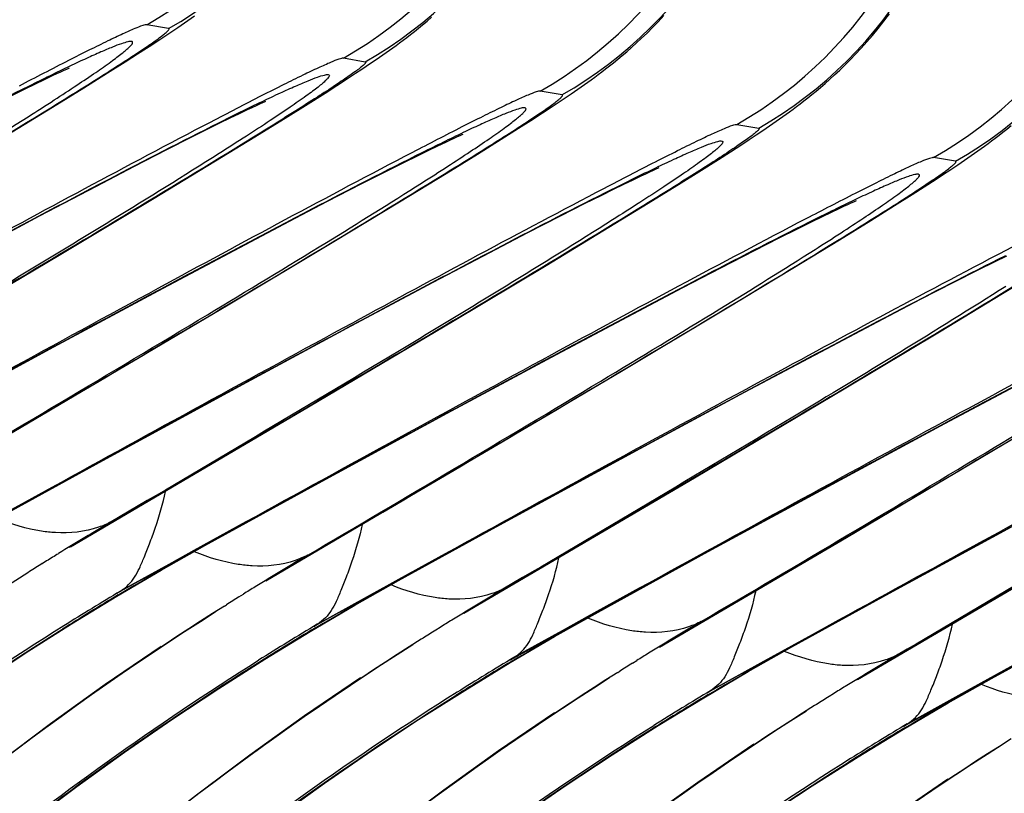
# Model space of a CAD drawing. Units: millimetres. Extents: x 0 to 297, y 0 to 210.
# Drawn here: x 201 to 204, y 135 to 137 of the extents above; entities that cross this region are included whole.
import ezdxf

# ---------------------------------------------------------------- set-up
doc = ezdxf.new("R2010")
doc.units = ezdxf.units.MM
doc.header["$LTSCALE"] = 16.335
doc.layers.add('DTM_AXIS', color=7, linetype='CONTINUOUS')

msp = doc.modelspace()

# ---------------------------------------------------------------- linework, layer by layer
at = {"layer": 'DTM_AXIS', "color": 7, "linetype": 'CONTINUOUS'}
for p, q in [((201.4645, 137.36), (201.3863, 137.3732)), ((201.4727, 137.3471), (201.4971, 137.3637)), ((201.4971, 137.3637), (201.521, 137.3802)), ((201.4219, 137.3133), (201.4477, 137.3304)), ((201.4477, 137.3304), (201.4727, 137.3471)), ((201.3533, 137.2688), (201.3951, 137.2958)), ((201.3951, 137.2958), (201.4219, 137.3133)), ((201.3092, 137.2406), (201.3533, 137.2688)), ((202.09, 137.2544), (202.1681, 137.2412)), ((202.2072, 137.2493), (202.2307, 137.2656)), ((201.2466, 137.2011), (201.3092, 137.2406)), ((202.1588, 137.2166), (202.1833, 137.233)), ((202.1833, 137.233), (202.2072, 137.2493)), ((201.0209, 137.1779), (201.049, 137.1912)), ((201.049, 137.1912), (201.0652, 137.1988)), ((201.0652, 137.1988), (201.0792, 137.2053)), ((201.0792, 137.2053), (201.0911, 137.2107)), ((201.0911, 137.2107), (201.1008, 137.215)), ((201.1617, 137.148), (201.2466, 137.2011)), ((202.1076, 137.1828), (202.1336, 137.1999)), ((202.1336, 137.1999), (202.1588, 137.2166)), ((200.9519, 137.1444), (200.9885, 137.1623)), ((200.9885, 137.1623), (201.0209, 137.1779)), ((201.0497, 137.0788), (201.1617, 137.148)), ((202.0241, 137.129), (202.0668, 137.1564)), ((202.0668, 137.1564), (202.1076, 137.1828)), ((200.8968, 137.1171), (200.9519, 137.1444)), ((201.9634, 137.0906), (202.0241, 137.129)), ((202.8718, 137.1224), (202.7936, 137.1356)), ((202.88, 137.1096), (202.9044, 137.1261)), ((202.9044, 137.1261), (202.9283, 137.1426)), ((200.8832, 136.9771), (201.0497, 137.0788)), ((201.7473, 137.07), (201.7641, 137.0778)), ((201.7641, 137.0778), (201.7788, 137.0846)), ((201.7788, 137.0846), (201.7913, 137.0903)), ((201.7913, 137.0903), (201.8016, 137.095)), ((201.8812, 137.0391), (201.9634, 137.0906)), ((202.8292, 137.0757), (202.855, 137.0928)), ((202.855, 137.0928), (202.88, 137.1096)), ((201.6854, 137.0402), (201.7185, 137.0562)), ((201.7185, 137.0562), (201.7473, 137.07)), ((202.7606, 137.0312), (202.8024, 137.0582)), ((202.8024, 137.0582), (202.8292, 137.0757)), ((201.6069, 137.0015), (201.6482, 137.022)), ((201.6482, 137.022), (201.6854, 137.0402)), ((201.7727, 136.9719), (201.8812, 137.0391)), ((202.7165, 137.003), (202.7606, 137.0312)), ((203.4973, 137.0168), (203.5754, 137.0036)), ((203.5906, 136.9954), (203.6145, 137.0117)), ((203.6145, 137.0117), (203.638, 137.0281)), ((201.5455, 136.9707), (201.6069, 137.0015)), ((201.6325, 136.886), (201.7727, 136.9719)), ((202.4865, 136.9677), (202.4984, 136.9731)), ((202.4984, 136.9731), (202.5081, 136.9774)), ((202.6539, 136.9635), (202.7165, 137.003)), ((203.5409, 136.9623), (203.5661, 136.979)), ((203.5661, 136.979), (203.5906, 136.9954)), ((201.4588, 136.9267), (201.5455, 136.9707)), ((202.3958, 136.9247), (202.4282, 136.9403)), ((202.4282, 136.9403), (202.4563, 136.9537)), ((202.4563, 136.9537), (202.4725, 136.9612)), ((202.4725, 136.9612), (202.4865, 136.9677)), ((202.569, 136.9104), (202.6539, 136.9635)), ((203.4741, 136.9188), (203.5149, 136.9452)), ((203.5149, 136.9452), (203.5409, 136.9623)), ((201.3401, 136.8657), (201.4588, 136.9267)), ((202.3041, 136.8795), (202.3592, 136.9068)), ((202.3592, 136.9068), (202.3958, 136.9247)), ((202.457, 136.8412), (202.569, 136.9104)), ((203.4314, 136.8914), (203.4741, 136.9188)), ((204.3117, 136.8885), (204.3356, 136.905)), ((201.4075, 136.7496), (201.6325, 136.886)), ((202.2416, 136.8481), (202.3041, 136.8795)), ((203.3707, 136.853), (203.4314, 136.8914)), ((204.2791, 136.8848), (204.2009, 136.898)), ((204.2623, 136.8552), (204.2873, 136.872)), ((204.2873, 136.872), (204.3117, 136.8885)), ((201.2061, 136.796), (201.3401, 136.8657)), ((202.1535, 136.8034), (202.2416, 136.8481)), ((202.2905, 136.7395), (202.457, 136.8412)), ((203.1258, 136.8186), (203.1546, 136.8324)), ((203.1546, 136.8324), (203.1714, 136.8402)), ((203.1714, 136.8402), (203.186, 136.847)), ((203.186, 136.847), (203.1986, 136.8528)), ((203.1986, 136.8528), (203.2089, 136.8574)), ((203.2885, 136.8015), (203.3707, 136.853)), ((204.2097, 136.8207), (204.2365, 136.8382)), ((204.2365, 136.8382), (204.2623, 136.8552)), ((201.0033, 136.6892), (201.2061, 136.796)), ((202.033, 136.7414), (202.1535, 136.8034)), ((203.0555, 136.7844), (203.0927, 136.8026)), ((203.0927, 136.8026), (203.1258, 136.8186)), ((203.18, 136.7343), (203.2885, 136.8015)), ((204.1678, 136.7936), (204.2097, 136.8207)), ((202.9528, 136.7332), (203.0142, 136.764)), ((203.0142, 136.764), (203.0555, 136.7844)), ((204.0612, 136.7259), (204.1238, 136.7655)), ((204.1238, 136.7655), (204.1678, 136.7936)), ((201.0727, 136.5488), (201.4075, 136.7496)), ((201.8971, 136.6706), (202.033, 136.7414)), ((202.0555, 136.5973), (202.2905, 136.7395)), ((202.8661, 136.6891), (202.9528, 136.7332)), ((203.0398, 136.6485), (203.18, 136.7343)), ((203.8798, 136.7237), (203.8938, 136.7301)), ((203.8938, 136.7301), (203.9057, 136.7356)), ((203.9057, 136.7356), (203.9154, 136.7399)), ((203.9763, 136.6729), (204.0612, 136.7259)), ((203.8031, 136.6871), (203.8355, 136.7028)), ((203.8355, 136.7028), (203.8636, 136.7161)), ((203.8636, 136.7161), (203.8798, 136.7237)), ((200.7106, 136.5333), (201.0033, 136.6892)), ((201.7188, 136.5767), (201.8971, 136.6706)), ((202.7474, 136.6281), (202.8661, 136.6891)), ((203.7114, 136.6419), (203.7665, 136.6693)), ((203.7665, 136.6693), (203.8031, 136.6871)), ((203.8643, 136.6037), (203.9763, 136.6729)), ((202.6134, 136.5584), (202.7474, 136.6281)), ((202.8148, 136.5121), (203.0398, 136.6485)), ((203.6489, 136.6106), (203.7114, 136.6419)), ((201.6776, 136.3711), (202.0555, 136.5973)), ((203.5608, 136.5658), (203.6489, 136.6106)), ((203.6978, 136.5019), (203.8643, 136.6037)), ((201.4267, 136.4212), (201.7188, 136.5767)), ((202.4105, 136.4516), (202.6134, 136.5584)), ((203.4403, 136.5038), (203.5608, 136.5658)), ((200.5313, 136.2274), (201.0727, 136.5488)), ((204.3601, 136.4956), (204.4215, 136.5264)), ((204.4215, 136.5264), (204.4628, 136.5468)), ((202.48, 136.3112), (202.8148, 136.5121)), ((203.3044, 136.433), (203.4403, 136.5038)), ((203.4628, 136.3598), (203.6978, 136.5019)), ((204.2734, 136.4516), (204.3601, 136.4956)), ((204.4471, 136.4109), (204.5873, 136.4967)), ((202.1179, 136.2957), (202.4105, 136.4516)), ((204.1547, 136.3906), (204.2734, 136.4516)), ((201.0535, 136.2202), (201.4267, 136.4212)), ((203.1261, 136.3391), (203.3044, 136.433)), ((204.2221, 136.2745), (204.4471, 136.4109)), ((204.0207, 136.3208), (204.1547, 136.3906)), ((201.0743, 136.0138), (201.6776, 136.3711)), ((202.834, 136.1836), (203.1261, 136.3391)), ((203.0849, 136.1336), (203.4628, 136.3598)), ((201.9385, 135.9898), (202.48, 136.3112)), ((203.8178, 136.214), (204.0207, 136.3208)), ((201.7444, 136.0946), (202.1179, 136.2957)), ((203.8872, 136.0737), (204.2221, 136.2745)), ((200.5806, 135.9629), (201.0535, 136.2202)), ((203.5252, 136.0582), (203.8178, 136.214)), ((202.4608, 135.9826), (202.834, 136.1836)), ((202.4816, 135.7762), (203.0849, 136.1336)), ((201.2293, 135.8141), (201.7444, 136.0946)), ((204.2413, 135.946), (204.5334, 136.1015)), ((203.1517, 135.857), (203.5252, 136.0582)), ((203.3458, 135.7522), (203.8872, 136.0737)), ((200.4056, 135.621), (201.0743, 136.0138)), ((201.1138, 135.5048), (201.9385, 135.9898)), ((201.9879, 135.7254), (202.4608, 135.9826)), ((203.8681, 135.7451), (204.2413, 135.946)), ((203.8889, 135.5387), (204.4922, 135.896)), ((202.6366, 135.5765), (203.1517, 135.857)), ((200.8794, 135.6219), (201.2293, 135.8141)), ((201.8128, 135.3834), (202.4816, 135.7762)), ((202.5211, 135.2673), (203.3458, 135.7522)), ((203.3952, 135.4878), (203.8681, 135.7451)), ((200.9529, 135.6662), (201.0475, 135.7183)), ((201.5938, 135.5091), (201.9879, 135.7254)), ((200.7682, 135.5643), (200.9529, 135.6662)), ((204.0438, 135.3389), (204.559, 135.6194)), ((201.1528, 135.5294), (201.2625, 135.5935)), ((201.2625, 135.5935), (201.2591, 135.594)), ((201.7409, 135.5939), (201.5548, 135.4913)), ((202.2867, 135.3843), (202.6366, 135.5765)), ((201.6172, 135.525), (201.6291, 135.5316)), ((201.6325, 135.531), (201.6183, 135.5232)), ((201.6325, 135.531), (201.6185, 135.5227)), ((201.6291, 135.5316), (201.6325, 135.531)), ((203.2201, 135.1458), (203.8889, 135.5387)), ((201.4381, 135.4211), (201.5938, 135.5091)), ((201.4567, 135.4362), (201.6172, 135.525)), ((203.9284, 135.0297), (204.7531, 135.5147)), ((201.5548, 135.4913), (201.4652, 135.4419)), ((201.9661, 135.4747), (201.8565, 135.4106)), ((201.9628, 135.4753), (201.9661, 135.4747)), ((202.3602, 135.4287), (202.4548, 135.4807)), ((203.0011, 135.2715), (203.3952, 135.4878)), ((201.0283, 135.4541), (201.0128, 135.4445)), ((201.28, 135.3384), (201.4567, 135.4362)), ((201.4652, 135.4419), (201.2933, 135.3469)), ((202.1755, 135.3268), (202.3602, 135.4287)), ((200.9675, 135.416), (200.9606, 135.4117)), ((201.279, 135.3277), (201.4381, 135.4211)), ((202.3328, 135.4128), (202.2758, 135.3813)), ((202.322, 135.4044), (202.3362, 135.4122)), ((202.3362, 135.4122), (202.3221, 135.4039)), ((202.3362, 135.4122), (202.3328, 135.4128)), ((202.1307, 135.296), (202.2867, 135.3843)), ((202.2758, 135.3813), (202.1604, 135.3174)), ((202.5601, 135.2918), (202.6698, 135.3559)), ((202.6698, 135.3559), (202.6664, 135.3565)), ((203.1482, 135.3563), (202.9621, 135.2538)), ((201.1167, 135.2287), (201.279, 135.3277)), ((201.28, 135.3384), (201.2933, 135.3469)), ((201.7163, 135.3256), (201.732, 135.3354)), ((202.1604, 135.3174), (201.9837, 135.2196)), ((201.997, 135.2281), (202.1755, 135.3268)), ((203.694, 135.1467), (204.0438, 135.3389)), ((201.6643, 135.2929), (201.6712, 135.2972)), ((201.9714, 135.2022), (202.1307, 135.296)), ((202.864, 135.1987), (203.0245, 135.2874)), ((203.0245, 135.2874), (203.0364, 135.294)), ((203.0398, 135.2934), (203.0256, 135.2857)), ((203.0398, 135.2934), (203.0258, 135.2851)), ((203.0364, 135.294), (203.0398, 135.2934)), ((202.8454, 135.1836), (203.0011, 135.2715)), ((202.9621, 135.2538), (202.8725, 135.2043)), ((204.4084, 135.0339), (204.8025, 135.2502)), ((200.9517, 135.1239), (201.1167, 135.2287)), ((201.1029, 135.2207), (201.0961, 135.2165)), ((201.9837, 135.2196), (201.997, 135.2281)), ((202.4356, 135.2166), (202.4201, 135.2069)), ((203.3734, 135.2371), (203.2638, 135.173)), ((203.3701, 135.2377), (203.3734, 135.2371)), ((203.7675, 135.1911), (203.8621, 135.2432)), ((201.809, 135.1028), (201.9714, 135.2022)), ((202.3748, 135.1784), (202.3679, 135.1741)), ((202.6863, 135.0902), (202.8454, 135.1836)), ((202.6873, 135.1008), (202.864, 135.1987)), ((202.8725, 135.2043), (202.7006, 135.1093)), ((203.5828, 135.0892), (203.7675, 135.1911)), ((203.538, 135.0584), (203.694, 135.1467)), ((203.6831, 135.1437), (203.5677, 135.0799)), ((203.7401, 135.1752), (203.6831, 135.1437)), ((203.7293, 135.1669), (203.7435, 135.1746)), ((203.7435, 135.1746), (203.7294, 135.1663)), ((203.7435, 135.1746), (203.7401, 135.1752)), ((202.6873, 135.1008), (202.7006, 135.1093)), ((203.9674, 135.0542), (204.0771, 135.1183)), ((204.0771, 135.1183), (204.0737, 135.1189)), ((204.5555, 135.1188), (204.3694, 135.0162)), ((201.6439, 134.9977), (201.809, 135.1028)), ((201.7998, 135.0977), (201.8061, 135.1016)), ((202.524, 134.9911), (202.6863, 135.0902)), ((203.1236, 135.088), (203.1393, 135.0978)), ((203.5677, 135.0799), (203.391, 134.982)), ((203.4043, 134.9906), (203.5828, 135.0892)), ((203.0716, 135.0553), (203.0785, 135.0597)), ((203.3787, 134.9646), (203.538, 135.0584)), ((204.2713, 134.9611), (204.4318, 135.0498)), ((204.4318, 135.0498), (204.4437, 135.0564)), ((204.4471, 135.0559), (204.4329, 135.0481)), ((204.4471, 135.0558), (204.433, 135.0475)), ((204.4437, 135.0564), (204.4471, 135.0559)), ((204.2527, 134.946), (204.4084, 135.0339)), ((204.3694, 135.0162), (204.2798, 134.9667)), ((202.359, 134.8863), (202.524, 134.9911)), ((202.5101, 134.9831), (202.5034, 134.9789)), ((203.2163, 134.8653), (203.3787, 134.9646)), ((203.391, 134.982), (203.4043, 134.9906)), ((203.8429, 134.979), (203.8274, 134.9693)), ((204.2798, 134.9667), (204.1079, 134.8718)), ((203.7821, 134.9409), (203.7752, 134.9365)), ((204.0936, 134.8526), (204.2527, 134.946)), ((204.0946, 134.8632), (204.2713, 134.9611)), ((203.0511, 134.7601), (203.2163, 134.8653)), ((203.2071, 134.8601), (203.2134, 134.8641)), ((204.0946, 134.8632), (204.1079, 134.8718)), ((203.9313, 134.7536), (204.0936, 134.8526)), ((203.7663, 134.6488), (203.9313, 134.7536)), ((203.9174, 134.7455), (203.9107, 134.7413))]:
    msp.add_line(p, q, dxfattribs=at)
for points in [[(201.521, 137.3802), (201.5329, 137.3885), (201.5449, 137.3969), (201.5568, 137.4055)], [(202.3583, 137.3612), (202.3733, 137.3735), (202.3891, 137.3867), (202.4054, 137.4008)], [(203.0711, 137.2498), (203.0868, 137.2629), (203.1032, 137.2769), (203.1203, 137.292), (203.1382, 137.3081), (203.1567, 137.3253), (203.1759, 137.3437), (203.1956, 137.3634), (203.2158, 137.3842), (203.2364, 137.4063)], [(203.7656, 137.1236), (203.7806, 137.136), (203.7964, 137.1492), (203.8127, 137.1632), (203.8296, 137.1782), (203.8471, 137.1942), (203.8652, 137.2111), (203.8838, 137.2291), (203.9027, 137.2481), (203.9221, 137.2682), (203.9419, 137.2894), (203.9618, 137.3117), (203.982, 137.3352), (204.0023, 137.3598), (204.0227, 137.3857), (204.0431, 137.4127)], [(202.2663, 137.2909), (202.2784, 137.2997), (202.2908, 137.3088), (202.3035, 137.3183), (202.3165, 137.3282), (202.33, 137.3386), (202.3439, 137.3496), (202.3583, 137.3612)], [(202.2307, 137.2656), (202.2425, 137.2739), (202.2543, 137.2823), (202.2663, 137.2909)], [(201.1008, 137.215), (201.1079, 137.2181), (201.1104, 137.2192)], [(202.9641, 137.1679), (202.9763, 137.1767), (202.9887, 137.1858), (203.0014, 137.1952), (203.0144, 137.205), (203.0278, 137.2153), (203.0416, 137.2261), (203.056, 137.2376), (203.0711, 137.2498)], [(202.9283, 137.1426), (202.9402, 137.1509), (202.9521, 137.1594), (202.9641, 137.1679)], [(203.6736, 137.0533), (203.6857, 137.0621), (203.6981, 137.0713), (203.7108, 137.0808), (203.7238, 137.0906), (203.7372, 137.1011), (203.7512, 137.112), (203.7656, 137.1236)], [(201.8016, 137.095), (201.8095, 137.0985), (201.8125, 137.0997)], [(203.638, 137.0281), (203.6498, 137.0363), (203.6616, 137.0447), (203.6736, 137.0533)], [(204.3714, 136.9303), (204.3836, 136.9392), (204.396, 136.9482), (204.4087, 136.9576), (204.4217, 136.9675), (204.4351, 136.9777), (204.4489, 136.9885), (204.4633, 137), (204.4784, 137.0123)], [(202.5081, 136.9774), (202.5152, 136.9805), (202.5177, 136.9816)], [(204.3356, 136.905), (204.3475, 136.9133), (204.3594, 136.9218), (204.3714, 136.9303)], [(203.2089, 136.8574), (203.2168, 136.8609), (203.2198, 136.8622)], [(203.9154, 136.7399), (203.9225, 136.743), (203.925, 136.7441)], [(200.851, 134.7294), (201.0422, 134.8727), (201.2377, 135.0128), (201.4377, 135.1493)], [(197.4976, 131.5052), (197.6369, 131.7371), (197.7807, 131.9635), (197.9288, 132.1845), (198.081, 132.3998), (198.2368, 132.6093), (198.396, 132.8129), (198.5583, 133.0106), (198.7232, 133.2021), (198.8905, 133.3875), (199.0598, 133.5668), (199.2309, 133.7398), (199.4032, 133.9064), (199.5766, 134.0668), (199.7504, 134.2208), (199.9244, 134.3685), (200.0983, 134.5099), (200.2716, 134.645), (200.444, 134.7738), (200.615, 134.8966), (200.7844, 135.0132), (200.9517, 135.1239)], [(200.844, 134.016), (201.0171, 134.1704), (201.1948, 134.3223), (201.3771, 134.4714), (201.5638, 134.6176), (201.7551, 134.7607), (201.9507, 134.9006), (202.1508, 135.0369)], [(198.1935, 131.3731), (198.3324, 131.6051), (198.4758, 131.8317), (198.6237, 132.0529), (198.7755, 132.2685), (198.9311, 132.4782), (199.09, 132.682), (199.252, 132.8799), (199.4166, 133.0717), (199.5836, 133.2574), (199.7528, 133.4369), (199.9236, 133.6102), (200.0958, 133.7771), (200.2689, 133.9378), (200.4426, 134.0921), (200.6165, 134.2401), (200.7903, 134.3819), (200.9636, 134.5173), (201.1359, 134.6465), (201.307, 134.7696), (201.4764, 134.8866), (201.6439, 134.9977)], [(200.893, 133.249), (201.0476, 133.412), (201.2068, 133.5731), (201.3706, 133.7324), (201.539, 133.8893), (201.712, 134.044), (201.8896, 134.1961), (202.0717, 134.3454), (202.2583, 134.4918), (202.4494, 134.6352), (202.645, 134.7752), (202.8449, 134.9118)], [(198.9049, 131.2677), (199.0441, 131.4995), (199.188, 131.726), (199.3361, 131.9469), (199.4883, 132.1623), (199.6441, 132.3717), (199.8033, 132.5753), (199.9656, 132.773), (200.1305, 132.9645), (200.2978, 133.1499), (200.4671, 133.3292), (200.6382, 133.5022), (200.8105, 133.6688), (200.9838, 133.8292), (201.1577, 133.9832), (201.3317, 134.1309), (201.5056, 134.2723), (201.6789, 134.4074), (201.8513, 134.5363), (202.0223, 134.659), (202.1917, 134.7757), (202.359, 134.8863)], [(200.9026, 132.3082), (201.0334, 132.4757), (201.1691, 132.6429), (201.3096, 132.8093), (201.4548, 132.9747), (201.6048, 133.139), (201.7595, 133.3017), (201.9188, 133.4627), (202.0828, 133.6217), (202.2513, 133.7784), (202.4244, 133.9329), (202.6021, 134.0847), (202.7844, 134.2338), (202.9711, 134.38), (203.1624, 134.5232), (203.358, 134.663), (203.5581, 134.7993)], [(199.6008, 131.1355), (199.7397, 131.3675), (199.8831, 131.5942), (200.031, 131.8153), (200.1828, 132.0309), (200.3384, 132.2406), (200.4973, 132.4444), (200.6593, 132.6423), (200.8239, 132.8341), (200.9909, 133.0198), (201.1601, 133.1993), (201.3309, 133.3726), (201.503, 133.5395), (201.6762, 133.7002), (201.8499, 133.8545), (202.0238, 134.0026), (202.1976, 134.1443), (202.3709, 134.2797), (202.5432, 134.4089), (202.7143, 134.532), (202.8837, 134.6491), (203.0511, 134.7601)], [(200.3122, 131.0301), (200.4514, 131.2619), (200.5953, 131.4884), (200.7434, 131.7093), (200.8956, 131.9247), (201.0514, 132.1342), (201.2106, 132.3378), (201.3729, 132.5354), (201.5378, 132.7269), (201.7051, 132.9124), (201.8744, 133.0917), (202.0455, 133.2646), (202.2178, 133.4313), (202.3911, 133.5917), (202.565, 133.7457), (202.739, 133.8933), (202.9129, 134.0348), (203.0862, 134.1698), (203.2585, 134.2987), (203.4296, 134.4214), (203.599, 134.5381), (203.7663, 134.6488)], [(200.9152, 131.1811), (201.0172, 131.3452), (201.124, 131.5106), (201.2355, 131.6771), (201.3518, 131.8443), (201.4729, 132.012), (201.5988, 132.1798), (201.7295, 132.3475), (201.8651, 132.5148), (202.0054, 132.6814), (202.1505, 132.847), (202.3003, 133.0115), (202.4549, 133.1744), (202.614, 133.3356), (202.7779, 133.4948), (202.9463, 133.6518), (203.1193, 133.8064), (203.2969, 133.9585), (203.479, 134.1078), (203.6656, 134.2542), (203.8567, 134.3976), (204.0523, 134.5376), (204.2522, 134.6742)]]:
    msp.add_lwpolyline(points, dxfattribs=at)
for centre, radius, start, end in [((200.6445, 138.6776), 1.5006, 299.6254, 359.8064), ((200.7227, 138.6644), 1.5006, 299.6254, 359.8064), ((201.3482, 138.5588), 1.5006, 299.6254, 359.8064), ((201.4263, 138.5456), 1.5006, 299.6255, 359.8064), ((202.0518, 138.44), 1.5006, 299.6254, 359.8064), ((202.13, 138.4269), 1.5006, 299.6254, 359.8064), ((202.7555, 138.3213), 1.5006, 299.6254, 359.8064), ((202.8336, 138.3081), 1.5006, 299.6255, 359.8064), ((203.4591, 138.2025), 1.5006, 299.6254, 359.8064), ((203.5373, 138.1893), 1.5006, 299.6254, 359.8064), ((206.9686, 125.9154), 11.2372, 120.53676, 121.65956), ((206.8471, 126.024), 10.8432, 119.05756, 121.98882), ((206.7952, 126.1166), 10.737, 118.82567, 119.05544), ((207.0022, 125.8604), 11.3016, 121.65822, 121.91011), ((207.6822, 125.7802), 11.2563, 120.53773, 121.65793), ((207.0093, 125.8491), 11.315, 122.00245, 122.27338), ((206.9548, 125.9323), 11.2155, 122.30675, 130.58637), ((207.5588, 125.8915), 10.8591, 118.99654, 121.98911), ((207.4968, 126.0015), 10.7328, 118.82565, 118.99169), ((207.7059, 125.7417), 11.3016, 121.65755, 121.91005), ((208.3759, 125.6778), 11.2372, 120.53676, 121.65956), ((207.0277, 125.763), 11.1609, 120.97404, 122.17461), ((207.0221, 125.7808), 11.1502, 120.92134, 122.1447), ((207.713, 125.7303), 11.315, 122.00376, 122.27329), ((207.6622, 125.8084), 11.2219, 122.30899, 130.56914), ((208.2025, 125.879), 10.737, 118.82569, 119.05544), ((207.4963, 126.0323), 10.9429, 122.3869, 133.62465), ((208.2544, 125.7864), 10.8432, 119.05756, 121.98882), ((206.8244, 126.0596), 10.801, 122.02884, 150.89983), ((207.7258, 125.6619), 11.1504, 120.92139, 122.18639), ((207.7307, 125.6452), 11.1597, 120.97394, 122.17445), ((208.4095, 125.6228), 11.3016, 121.65822, 121.91011), ((209.0895, 125.5427), 11.2563, 120.53773, 121.65793), ((208.4166, 125.6115), 11.315, 122.00245, 122.27338), ((208.2294, 125.8759), 10.9905, 122.41139, 133.52755), ((208.3621, 125.6947), 11.2155, 122.30675, 130.58637), ((208.9661, 125.6539), 10.8591, 118.99654, 121.98911), ((208.9041, 125.764), 10.7328, 118.82565, 118.99169), ((208.4294, 125.5433), 11.1502, 120.92134, 122.1447), ((209.1132, 125.5041), 11.3016, 121.65755, 121.91008), ((209.7832, 125.4402), 11.2372, 120.53676, 121.65956), ((207.528, 125.9408), 10.801, 122.0287, 150.89976), ((208.4349, 125.5254), 11.1609, 120.97404, 122.17461), ((209.1203, 125.4927), 11.315, 122.00376, 122.27329), ((208.9036, 125.7948), 10.9429, 122.3869, 133.62465), ((209.0695, 125.5708), 11.2219, 122.30899, 130.56914), ((209.6098, 125.6415), 10.737, 118.82567, 119.05544), ((209.8168, 125.3853), 11.3016, 121.65822, 121.91011), ((209.6617, 125.5489), 10.8432, 119.05756, 121.98882), ((208.2316, 125.822), 10.801, 122.02884, 150.89983), ((209.138, 125.4076), 11.1597, 120.97394, 122.17445), ((209.1334, 125.4238), 11.151, 120.92141, 122.14398), ((209.8239, 125.3739), 11.315, 122.00245, 122.27338), ((209.7694, 125.4572), 11.2155, 122.30675, 130.58637), ((209.6367, 125.6383), 10.9905, 122.41139, 133.52755), ((208.9353, 125.7032), 10.801, 122.0287, 150.89976), ((209.8367, 125.3057), 11.1502, 120.92134, 122.1447), ((209.8422, 125.2879), 11.1609, 120.97404, 122.17461), ((210.3109, 125.5572), 10.9429, 122.3869, 133.62465), ((210.4768, 125.3333), 11.2219, 122.30899, 130.56914), ((209.6389, 125.5844), 10.801, 122.02884, 150.89983), ((211.1767, 125.2196), 11.2155, 122.30675, 130.58637), ((211.0439, 125.4008), 10.9905, 122.41139, 133.52755)]:
    msp.add_arc(centre, radius, start, end, dxfattribs=at)
for points, knots in [([(201.3863, 137.3732), (201.3845, 137.3735), (201.3795, 137.3726), (201.3651, 137.3685), (201.3385, 137.3576), (201.2971, 137.3391), (201.2433, 137.3135), (201.1783, 137.2815), (201.0724, 137.228), (200.9885, 137.1846), (200.9298, 137.154)], [0, 0, 0, 0, 0.0108, 0.02925, 0.089381, 0.179638, 0.297856, 0.441561, 0.608201, 1, 1, 1, 1]), ([(201.013, 137.0579), (201.0773, 137.0974), (201.1685, 137.1539), (201.2817, 137.2259), (201.3405, 137.264), (201.3807, 137.2909), (201.4053, 137.3078), (201.426, 137.3225), (201.4425, 137.3348), (201.4545, 137.3446), (201.462, 137.3513), (201.4651, 137.3555), (201.4669, 137.358), (201.4654, 137.3598), (201.4645, 137.36)], [0, 0, 0, 0, 0.413841, 0.587794, 0.735296, 0.798017, 0.85281, 0.899258, 0.936954, 0.965519, 0.984766, 0.990949, 0.995, 1, 1, 1, 1]), ([(200.9622, 137.0443), (200.9935, 137.0642), (201.0517, 137.1015), (201.1324, 137.1544), (201.1999, 137.1999), (201.2477, 137.2333), (201.2789, 137.2563), (201.2972, 137.2704), (201.312, 137.2826), (201.3232, 137.2925), (201.3308, 137.3007), (201.3353, 137.3063), (201.3366, 137.3121), (201.3335, 137.3134), (201.3323, 137.3136)], [0, 0, 0, 0, 0.238316, 0.445733, 0.620971, 0.762937, 0.821159, 0.870769, 0.911718, 0.943995, 0.967681, 0.983087, 0.991641, 1, 1, 1, 1]), ([(201.3323, 137.3136), (201.3279, 137.3144), (201.3154, 137.3117), (201.2927, 137.3048), (201.2604, 137.2923), (201.2189, 137.2747), (201.1681, 137.2517), (201.0824, 137.2115), (201.0141, 137.178), (200.9657, 137.1539)], [0, 0, 0, 0, 0.033252, 0.092629, 0.178741, 0.2915, 0.430567, 0.595441, 1, 1, 1, 1]), ([(201.6164, 137.0263), (201.6773, 137.0581), (201.7642, 137.1031), (201.874, 137.1587), (201.9415, 137.1921), (201.9974, 137.2188), (202.0404, 137.2381), (202.068, 137.2494), (202.0829, 137.2538), (202.0881, 137.2547), (202.09, 137.2544)], [0, 0, 0, 0, 0.391209, 0.557864, 0.701728, 0.820179, 0.910647, 0.970861, 0.989283, 1, 1, 1, 1]), ([(202.1681, 137.2412), (202.169, 137.241), (202.1705, 137.2393), (202.1689, 137.2369), (202.166, 137.2328), (202.1588, 137.2264), (202.1473, 137.2169), (202.1315, 137.2051), (202.1117, 137.191), (202.088, 137.1747), (202.0494, 137.1487), (201.9928, 137.1119), (201.8835, 137.0423), (201.7955, 136.9877), (201.7334, 136.9494)], [0, 0, 0, 0, 0.005103, 0.009123, 0.015249, 0.034342, 0.062721, 0.100215, 0.146464, 0.201076, 0.263651, 0.411006, 0.585054, 1, 1, 1, 1]), ([(201.6445, 137.0227), (201.6963, 137.0486), (201.7693, 137.0847), (201.861, 137.128), (201.9152, 137.1527), (201.9596, 137.1716), (201.994, 137.1852), (202.018, 137.1927), (202.0313, 137.1956), (202.0359, 137.1949)], [0, 0, 0, 0, 0.405016, 0.570136, 0.709371, 0.822184, 0.90819, 0.967272, 1, 1, 1, 1]), ([(202.0359, 137.1949), (202.0372, 137.1946), (202.0404, 137.1932), (202.0387, 137.1872), (202.034, 137.1813), (202.0258, 137.1727), (202.0138, 137.1623), (201.9982, 137.1495), (201.9788, 137.1347), (201.9458, 137.1105), (201.8953, 137.0754), (201.824, 137.0276), (201.7391, 136.9722), (201.6777, 136.933), (201.6449, 136.9122)], [0, 0, 0, 0, 0.008084, 0.016608, 0.032119, 0.055947, 0.088378, 0.129475, 0.179223, 0.237569, 0.379693, 0.554955, 0.762177, 1, 1, 1, 1]), ([(200.9657, 137.1539), (200.8335, 137.0881), (200.5328, 136.933), (199.8158, 136.5525), (199.2328, 136.2344), (198.8179, 136.0062)], [0, 0, 0, 0, 0.181947, 0.416685, 1, 1, 1, 1]), ([(202.7936, 137.1356), (202.7918, 137.1359), (202.7868, 137.135), (202.7724, 137.1309), (202.7458, 137.1201), (202.7044, 137.1016), (202.6506, 137.0759), (202.5856, 137.0439), (202.4797, 136.9904), (202.3958, 136.947), (202.3371, 136.9164)], [0, 0, 0, 0, 0.0108, 0.02925, 0.089381, 0.179638, 0.297856, 0.441561, 0.608201, 1, 1, 1, 1]), ([(202.4203, 136.8203), (202.4846, 136.8599), (202.5758, 136.9164), (202.689, 136.9883), (202.7478, 137.0265), (202.7879, 137.0534), (202.8126, 137.0703), (202.8333, 137.0849), (202.8498, 137.0972), (202.8618, 137.107), (202.8693, 137.1137), (202.8724, 137.1179), (202.8742, 137.1204), (202.8727, 137.1223), (202.8718, 137.1224)], [0, 0, 0, 0, 0.413841, 0.587794, 0.735296, 0.798017, 0.85281, 0.899258, 0.936954, 0.965519, 0.984766, 0.990949, 0.995, 1, 1, 1, 1]), ([(199.0034, 135.8623), (199.3706, 136.0773), (200.0423, 136.4727), (200.7115, 136.8724), (201.013, 137.0579)], [0, 0, 0, 0, 0.545869, 1, 1, 1, 1]), ([(199.1482, 135.9504), (199.4984, 136.1562), (199.991, 136.4479), (200.5947, 136.8143), (200.8494, 136.9725), (200.9622, 137.0443)], [0, 0, 0, 0, 0.575283, 0.810638, 1, 1, 1, 1]), ([(202.3695, 136.8067), (202.4008, 136.8266), (202.459, 136.864), (202.5397, 136.9168), (202.6072, 136.9623), (202.655, 136.9957), (202.6862, 137.0188), (202.7045, 137.0329), (202.7192, 137.045), (202.7305, 137.0549), (202.7381, 137.0631), (202.7426, 137.0688), (202.7439, 137.0746), (202.7408, 137.0758), (202.7396, 137.0761)], [0, 0, 0, 0, 0.238316, 0.445733, 0.620971, 0.762937, 0.821159, 0.870769, 0.911718, 0.943995, 0.967681, 0.983087, 0.991641, 1, 1, 1, 1]), ([(202.7396, 137.0761), (202.7352, 137.0768), (202.7226, 137.0741), (202.7, 137.0672), (202.6677, 137.0547), (202.6262, 137.0371), (202.5754, 137.0142), (202.4897, 136.9739), (202.4214, 136.9404), (202.373, 136.9163)], [0, 0, 0, 0, 0.033252, 0.092629, 0.178741, 0.2915, 0.430567, 0.595441, 1, 1, 1, 1]), ([(199.5216, 135.8874), (199.9296, 136.1119), (200.5042, 136.4254), (201.213, 136.8019), (201.5121, 136.9565), (201.6445, 137.0227)], [0, 0, 0, 0, 0.58039, 0.815587, 1, 1, 1, 1]), ([(199.6402, 135.9559), (199.9982, 136.153), (200.6553, 136.5129), (201.3147, 136.8686), (201.6164, 137.0263)], [0, 0, 0, 0, 0.545561, 1, 1, 1, 1]), ([(203.0237, 136.7887), (203.0846, 136.8205), (203.1715, 136.8656), (203.2813, 136.9211), (203.3488, 136.9545), (203.4047, 136.9812), (203.4477, 137.0005), (203.4753, 137.0119), (203.4902, 137.0162), (203.4954, 137.0171), (203.4973, 137.0168)], [0, 0, 0, 0, 0.391209, 0.557864, 0.701728, 0.820179, 0.910647, 0.970861, 0.989283, 1, 1, 1, 1]), ([(203.5754, 137.0036), (203.5763, 137.0035), (203.5778, 137.0018), (203.5762, 136.9993), (203.5733, 136.9952), (203.5661, 136.9888), (203.5546, 136.9794), (203.5388, 136.9675), (203.519, 136.9534), (203.4953, 136.9371), (203.4567, 136.9112), (203.4001, 136.8743), (203.2908, 136.8047), (203.2028, 136.7501), (203.1407, 136.7118)], [0, 0, 0, 0, 0.005103, 0.009123, 0.015249, 0.034342, 0.062721, 0.100215, 0.146464, 0.201076, 0.263651, 0.411006, 0.585054, 1, 1, 1, 1]), ([(201.7334, 136.9494), (201.4293, 136.762), (200.7523, 136.3577), (200.0729, 135.9577), (199.7007, 135.7397)], [0, 0, 0, 0, 0.452974, 1, 1, 1, 1]), ([(203.0518, 136.7851), (203.1036, 136.811), (203.1766, 136.8471), (203.2683, 136.8904), (203.3225, 136.9151), (203.3669, 136.9341), (203.4013, 136.9476), (203.4253, 136.9551), (203.4386, 136.9581), (203.4432, 136.9573)], [0, 0, 0, 0, 0.405016, 0.570136, 0.709371, 0.822184, 0.90819, 0.967272, 1, 1, 1, 1]), ([(203.4432, 136.9573), (203.4445, 136.9571), (203.4477, 136.9557), (203.446, 136.9496), (203.4413, 136.9438), (203.4331, 136.9351), (203.4211, 136.9247), (203.4055, 136.9119), (203.3861, 136.8971), (203.3531, 136.873), (203.3026, 136.8378), (203.2313, 136.7901), (203.1464, 136.7346), (203.085, 136.6954), (203.0522, 136.6746)], [0, 0, 0, 0, 0.008084, 0.016608, 0.032119, 0.055947, 0.088378, 0.129475, 0.179223, 0.237569, 0.379693, 0.554955, 0.762177, 1, 1, 1, 1]), ([(201.6449, 136.9122), (201.3932, 136.7525), (200.7967, 136.3902), (200.1965, 136.0341), (199.8518, 135.8316)], [0, 0, 0, 0, 0.427087, 1, 1, 1, 1]), ([(202.373, 136.9163), (202.2408, 136.8505), (201.9401, 136.6954), (201.2231, 136.3149), (200.6401, 135.9969), (200.2252, 135.7686)], [0, 0, 0, 0, 0.181947, 0.416685, 1, 1, 1, 1]), ([(202.3371, 136.9164), (202.0319, 136.7572), (201.3635, 136.3966), (200.6973, 136.0318), (200.3336, 135.8315)], [0, 0, 0, 0, 0.453241, 1, 1, 1, 1]), ([(204.2009, 136.898), (204.1991, 136.8983), (204.1941, 136.8974), (204.1797, 136.8933), (204.1531, 136.8825), (204.1117, 136.864), (204.0579, 136.8384), (203.9929, 136.8063), (203.887, 136.7528), (203.8031, 136.7094), (203.7444, 136.6788)], [0, 0, 0, 0, 0.0108, 0.02925, 0.089381, 0.179638, 0.297856, 0.441561, 0.608201, 1, 1, 1, 1]), ([(203.8276, 136.5827), (203.8919, 136.6223), (203.9831, 136.6788), (204.0963, 136.7507), (204.1551, 136.7889), (204.1952, 136.8158), (204.2199, 136.8327), (204.2406, 136.8474), (204.2571, 136.8597), (204.2691, 136.8695), (204.2766, 136.8761), (204.2797, 136.8803), (204.2815, 136.8829), (204.28, 136.8847), (204.2791, 136.8848)], [0, 0, 0, 0, 0.413841, 0.587794, 0.735296, 0.798017, 0.85281, 0.899258, 0.936954, 0.965519, 0.984766, 0.990949, 0.995, 1, 1, 1, 1]), ([(203.7768, 136.5692), (203.8081, 136.589), (203.8663, 136.6264), (203.947, 136.6792), (204.0145, 136.7247), (204.0623, 136.7582), (204.0935, 136.7812), (204.1118, 136.7953), (204.1265, 136.8074), (204.1378, 136.8174), (204.1454, 136.8256), (204.1499, 136.8312), (204.1512, 136.837), (204.1481, 136.8383), (204.1468, 136.8385)], [0, 0, 0, 0, 0.238316, 0.445733, 0.620971, 0.762937, 0.821159, 0.870769, 0.911718, 0.943995, 0.967681, 0.983087, 0.991641, 1, 1, 1, 1]), ([(204.1468, 136.8385), (204.1425, 136.8392), (204.1299, 136.8366), (204.1073, 136.8296), (204.075, 136.8171), (204.0335, 136.7995), (203.9827, 136.7766), (203.897, 136.7364), (203.8287, 136.7028), (203.7803, 136.6787)], [0, 0, 0, 0, 0.033252, 0.092629, 0.178741, 0.2915, 0.430567, 0.595441, 1, 1, 1, 1]), ([(200.4107, 135.6247), (200.7779, 135.8397), (201.4496, 136.2352), (202.1188, 136.6348), (202.4203, 136.8203)], [0, 0, 0, 0, 0.545869, 1, 1, 1, 1]), ([(200.5555, 135.7128), (200.9057, 135.9186), (201.3983, 136.2103), (202.002, 136.5767), (202.2567, 136.7349), (202.3695, 136.8067)], [0, 0, 0, 0, 0.575283, 0.810638, 1, 1, 1, 1]), ([(200.9289, 135.6498), (201.3369, 135.8743), (201.9115, 136.1878), (202.6203, 136.5643), (202.9194, 136.7189), (203.0518, 136.7851)], [0, 0, 0, 0, 0.58039, 0.815587, 1, 1, 1, 1]), ([(201.0475, 135.7183), (201.4055, 135.9155), (202.0626, 136.2753), (202.722, 136.631), (203.0237, 136.7887)], [0, 0, 0, 0, 0.545561, 1, 1, 1, 1]), ([(204.431, 136.5511), (204.4919, 136.5829), (204.5788, 136.628), (204.6886, 136.6836), (204.7561, 136.7169), (204.812, 136.7436), (204.855, 136.7629), (204.8826, 136.7743), (204.8975, 136.7786), (204.9027, 136.7796), (204.9046, 136.7792)], [0, 0, 0, 0, 0.391209, 0.557864, 0.701728, 0.820179, 0.910647, 0.970861, 0.989283, 1, 1, 1, 1]), ([(203.1407, 136.7118), (202.8366, 136.5245), (202.1596, 136.1201), (201.4802, 135.7201), (201.108, 135.5022)], [0, 0, 0, 0, 0.452974, 1, 1, 1, 1]), ([(203.0522, 136.6746), (202.8005, 136.5149), (202.204, 136.1526), (201.6038, 135.7966), (201.2591, 135.594)], [0, 0, 0, 0, 0.427087, 1, 1, 1, 1]), ([(203.7803, 136.6787), (203.6481, 136.6129), (203.3474, 136.4579), (202.6303, 136.0774), (202.0474, 135.7593), (201.6325, 135.531)], [0, 0, 0, 0, 0.181947, 0.416685, 1, 1, 1, 1]), ([(203.7444, 136.6788), (203.4392, 136.5196), (202.7708, 136.159), (202.1046, 135.7942), (201.7409, 135.5939)], [0, 0, 0, 0, 0.453241, 1, 1, 1, 1]), ([(201.818, 135.3871), (202.1852, 135.6021), (202.8569, 135.9976), (203.5261, 136.3973), (203.8276, 136.5827)], [0, 0, 0, 0, 0.545869, 1, 1, 1, 1]), ([(201.9628, 135.4753), (202.313, 135.681), (202.8056, 135.9728), (203.4092, 136.3391), (203.664, 136.4973), (203.7768, 136.5692)], [0, 0, 0, 0, 0.575283, 0.810638, 1, 1, 1, 1]), ([(202.4548, 135.4807), (202.8128, 135.6779), (203.4699, 136.0377), (204.1293, 136.3935), (204.431, 136.5511)], [0, 0, 0, 0, 0.545561, 1, 1, 1, 1]), ([(202.3362, 135.4122), (202.7442, 135.6368), (203.3188, 135.9503), (204.0276, 136.3267), (204.3267, 136.4814), (204.4591, 136.5476)], [0, 0, 0, 0, 0.58039, 0.815587, 1, 1, 1, 1]), ([(204.548, 136.4742), (204.2439, 136.2869), (203.5669, 135.8826), (202.8875, 135.4825), (202.5153, 135.2646)], [0, 0, 0, 0, 0.452974, 1, 1, 1, 1]), ([(204.4595, 136.437), (204.2078, 136.2773), (203.6113, 135.915), (203.0111, 135.559), (202.6664, 135.3565)], [0, 0, 0, 0, 0.427087, 1, 1, 1, 1]), ([(205.1876, 136.4412), (205.0554, 136.3754), (204.7547, 136.2203), (204.0376, 135.8398), (203.4547, 135.5217), (203.0398, 135.2934)], [0, 0, 0, 0, 0.181947, 0.416685, 1, 1, 1, 1]), ([(205.1517, 136.4412), (204.8465, 136.282), (204.1781, 135.9214), (203.5119, 135.5567), (203.1482, 135.3563)], [0, 0, 0, 0, 0.453241, 1, 1, 1, 1]), ([(203.2253, 135.1495), (203.5925, 135.3645), (204.2642, 135.76), (204.9334, 136.1597), (205.2349, 136.3452)], [0, 0, 0, 0, 0.545869, 1, 1, 1, 1]), ([(203.3701, 135.2377), (203.7203, 135.4435), (204.2129, 135.7352), (204.8165, 136.1015), (205.0713, 136.2598), (205.1841, 136.3316)], [0, 0, 0, 0, 0.575283, 0.810638, 1, 1, 1, 1]), ([(203.7435, 135.1746), (204.1515, 135.3992), (204.7261, 135.7127), (205.4349, 136.0891), (205.734, 136.2438), (205.8664, 136.31)], [0, 0, 0, 0, 0.58039, 0.815587, 1, 1, 1, 1]), ([(203.8621, 135.2432), (204.2201, 135.4403), (204.8772, 135.8002), (205.5366, 136.1559), (205.8383, 136.3136)], [0, 0, 0, 0, 0.545561, 1, 1, 1, 1]), ([(205.9553, 136.2367), (205.6512, 136.0493), (204.9742, 135.645), (204.2948, 135.245), (203.9226, 135.027)], [0, 0, 0, 0, 0.452974, 1, 1, 1, 1]), ([(205.8668, 136.1994), (205.6151, 136.0398), (205.0186, 135.6774), (204.4184, 135.3214), (204.0737, 135.1189)], [0, 0, 0, 0, 0.427087, 1, 1, 1, 1]), ([(206.5949, 136.2036), (206.4627, 136.1378), (206.162, 135.9827), (205.4449, 135.6022), (204.862, 135.2841), (204.4471, 135.0559)], [0, 0, 0, 0, 0.181947, 0.416685, 1, 1, 1, 1]), ([(201.2924, 135.3463), (201.3029, 135.3531), (201.3219, 135.3677), (201.3444, 135.3959), (201.3615, 135.4296), (201.3782, 135.4699), (201.3975, 135.5178), (201.4259, 135.5957), (201.4441, 135.6588), (201.4536, 135.7033)], [0, 0, 0, 0, 0.093673, 0.178704, 0.269302, 0.376749, 0.507277, 0.657719, 1, 1, 1, 1]), ([(201.0596, 135.5555), (201.0431, 135.5564), (200.9725, 135.5641), (200.9038, 135.5851), (200.8535, 135.6058)], [0, 0, 0, 0, 0.233297, 1, 1, 1, 1]), ([(201.2591, 135.594), (201.2446, 135.5866), (201.1816, 135.5599), (201.1114, 135.5525), (201.0596, 135.5555)], [0, 0, 0, 0, 0.239692, 1, 1, 1, 1]), ([(202.1573, 135.5846), (202.1478, 135.5401), (202.1296, 135.4769), (202.1012, 135.3991), (202.0819, 135.3512), (202.0652, 135.3108), (202.048, 135.2772), (202.0256, 135.2489), (202.0065, 135.2343), (201.9961, 135.2275)], [0, 0, 0, 0, 0.342234, 0.492679, 0.623219, 0.730679, 0.821289, 0.906329, 1, 1, 1, 1]), ([(201.7632, 135.4367), (201.7467, 135.4376), (201.6762, 135.4453), (201.6075, 135.4663), (201.5572, 135.487)], [0, 0, 0, 0, 0.233303, 1, 1, 1, 1]), ([(201.9628, 135.4753), (201.9482, 135.4678), (201.8852, 135.4411), (201.815, 135.4337), (201.7632, 135.4367)], [0, 0, 0, 0, 0.239693, 1, 1, 1, 1]), ([(202.6997, 135.1088), (202.7102, 135.1155), (202.7292, 135.1301), (202.7517, 135.1584), (202.7688, 135.192), (202.7855, 135.2324), (202.8048, 135.2803), (202.8332, 135.3581), (202.8514, 135.4213), (202.8609, 135.4657)], [0, 0, 0, 0, 0.093673, 0.178704, 0.269302, 0.376749, 0.507277, 0.657719, 1, 1, 1, 1]), ([(202.4669, 135.3179), (202.4504, 135.3188), (202.3798, 135.3265), (202.3111, 135.3475), (202.2608, 135.3682)], [0, 0, 0, 0, 0.233297, 1, 1, 1, 1]), ([(202.6664, 135.3565), (202.6519, 135.349), (202.5889, 135.3223), (202.5187, 135.3149), (202.4669, 135.3179)], [0, 0, 0, 0, 0.239692, 1, 1, 1, 1]), ([(203.5646, 135.347), (203.5551, 135.3025), (203.5369, 135.2394), (203.5085, 135.1615), (203.4892, 135.1136), (203.4725, 135.0732), (203.4553, 135.0396), (203.4329, 135.0113), (203.4138, 134.9967), (203.4033, 134.99)], [0, 0, 0, 0, 0.342234, 0.492679, 0.623219, 0.730679, 0.821289, 0.906329, 1, 1, 1, 1]), ([(203.1705, 135.1991), (203.154, 135.2001), (203.0835, 135.2078), (203.0148, 135.2287), (202.9645, 135.2494)], [0, 0, 0, 0, 0.233303, 1, 1, 1, 1]), ([(201.0895, 135.2218), (200.3528, 134.7589), (198.948, 133.628), (197.8632, 132.182), (197.4137, 131.3853)], [0, 0, 0, 0, 0.487473, 1, 1, 1, 1]), ([(203.3701, 135.2377), (203.3555, 135.2302), (203.2925, 135.2035), (203.2223, 135.1961), (203.1705, 135.1991)], [0, 0, 0, 0, 0.239693, 1, 1, 1, 1]), ([(204.107, 134.8712), (204.1175, 134.8779), (204.1365, 134.8925), (204.159, 134.9208), (204.1761, 134.9544), (204.1928, 134.9948), (204.2121, 135.0427), (204.2405, 135.1206), (204.2587, 135.1837), (204.2682, 135.2282)], [0, 0, 0, 0, 0.093673, 0.178704, 0.269302, 0.376749, 0.507277, 0.657719, 1, 1, 1, 1]), ([(197.4188, 131.3844), (197.8662, 132.1774), (198.9485, 133.6188), (200.3488, 134.7471), (201.0845, 135.2099)], [0, 0, 0, 0, 0.511625, 1, 1, 1, 1]), ([(203.8742, 135.0803), (203.8577, 135.0813), (203.7871, 135.089), (203.7184, 135.11), (203.6681, 135.1306)], [0, 0, 0, 0, 0.233297, 1, 1, 1, 1]), ([(204.0737, 135.1189), (204.0592, 135.1114), (203.9962, 135.0847), (203.9259, 135.0773), (203.8742, 135.0803)], [0, 0, 0, 0, 0.239692, 1, 1, 1, 1]), ([(198.1173, 131.2665), (198.5661, 132.062), (199.649, 133.5059), (201.051, 134.6359), (201.7863, 135.0987)], [0, 0, 0, 0, 0.512505, 1, 1, 1, 1]), ([(201.7881, 135.0911), (201.0525, 134.6283), (199.6522, 133.5), (198.5699, 132.0586), (198.1224, 131.2656)], [0, 0, 0, 0, 0.488377, 1, 1, 1, 1]), ([(204.5778, 134.9615), (204.5613, 134.9625), (204.4908, 134.9702), (204.4221, 134.9912), (204.3718, 135.0118)], [0, 0, 0, 0, 0.233303, 1, 1, 1, 1]), ([(202.4968, 134.9843), (201.7601, 134.5213), (200.3553, 133.3904), (199.2705, 131.9444), (198.821, 131.1477)], [0, 0, 0, 0, 0.487473, 1, 1, 1, 1]), ([(198.8261, 131.1468), (199.2735, 131.9399), (200.3558, 133.3812), (201.7561, 134.5095), (202.4918, 134.9723)], [0, 0, 0, 0, 0.511625, 1, 1, 1, 1]), ([(199.5246, 131.0289), (199.9741, 131.8256), (201.059, 133.2717), (202.4638, 134.4026), (203.2005, 134.8655)], [0, 0, 0, 0, 0.512524, 1, 1, 1, 1]), ([(203.1954, 134.8536), (202.4597, 134.3907), (201.0595, 133.2624), (199.9772, 131.8211), (199.5297, 131.0281)], [0, 0, 0, 0, 0.488377, 1, 1, 1, 1]), ([(203.9041, 134.7467), (203.1674, 134.2838), (201.7626, 133.1528), (200.6778, 131.7068), (200.2283, 130.9101)], [0, 0, 0, 0, 0.487473, 1, 1, 1, 1]), ([(200.2334, 130.9093), (200.6808, 131.7023), (201.7631, 133.1436), (203.1634, 134.2719), (203.8991, 134.7348)], [0, 0, 0, 0, 0.511625, 1, 1, 1, 1]), ([(200.9319, 130.7913), (201.3807, 131.5868), (202.4636, 133.0308), (203.8656, 134.1608), (204.6009, 134.6236)], [0, 0, 0, 0, 0.512505, 1, 1, 1, 1])]:
    msp.add_open_spline(points, degree=3, knots=knots, dxfattribs=at)

doc.saveas('drawing.dxf')
